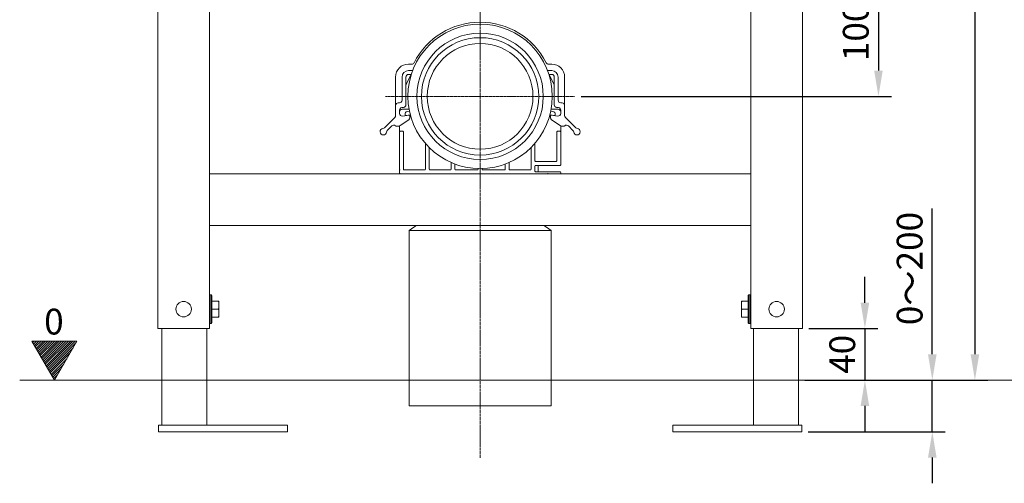
# Model space of a CAD drawing. Units: millimetres. Extents: x -1550 to 9429, y -3795 to -1159.
# Drawn here: x -1535 to -771, y -2349 to -1990 of the extents above; entities that cross this region are included whole.
import ezdxf

# ---------------------------------------------------------------- set-up
doc = ezdxf.new("R2010")
doc.units = ezdxf.units.MM
doc.linetypes.add('CENTER2', pattern=[28.575, 19.05, -3.175, 3.175, -3.175])
doc.layers.add('02___PRT_ALL_AXES', color=7, linetype='Continuous')
doc.layers.add('DIM', color=3, linetype='Continuous', lineweight=13)
doc.layers.add('中心线', color=1, linetype='CENTER2', lineweight=13)
doc.styles.add('AAAA', font='arial.ttf')
doc.dimstyles.new('K201', dxfattribs={"dimtxt": 20, "dimasz": 20, "dimexe": 10, "dimexo": 5, "dimgap": 5, "dimtad": 1, "dimdec": 0, "dimtxsty": 'AAAA', "dimcen": 25, "dimadec": 0, "dimazin": 0, "dimtfac": 1, "dimtdec": 0, "dimtmove": 0, "dimatfit": 3, "dimldrblk": 'DOTSMALL', "dimfxl": 0, "dimarcsym": 0})

# ---------------------------------------------------------------- blocks, each defined once
blk = doc.blocks.new('*D26')
at = {"layer": 'Defpoints', "color": 0}
for p in [(-1028.8, -1949.36), (-1104.35, -2049.36), (-868.65, -2049.36)]:
    blk.add_point(p, dxfattribs=at)
at = {"layer": 'DIM', "color": 0, "lineweight": -2}
for p, q in [((-1023.8, -1949.36), (-858.65, -1949.36)), ((-868.65, -1969.36), (-868.65, -2029.36)), ((-1099.35, -2049.36), (-858.65, -2049.36))]:
    blk.add_line(p, q, dxfattribs=at)
at = {"layer": 'DIM', "color": 0}
for points in [[(-871.98, -1969.36), (-865.32, -1969.36), (-868.65, -1949.36)], [(-871.98, -2029.36), (-865.32, -2029.36), (-868.65, -2049.36)]]:
    blk.add_solid(points, dxfattribs=at)
at = {"layer": 'DIM', "color": 0, "lineweight": 0, "insert": (-883.65, -1999.36), "char_height": 20, "attachment_point": 5, "rotation": 90, "style": 'AAAA'}
blk.add_mtext('100', dxfattribs=at)
blk = doc.blocks.new('_DotSmall')
at = {"color": 0, "linetype": 'ByBlock', "const_width": 0.5}
blk.add_lwpolyline([(-0.0625, 0, 1), (0.0625, 0, 1)], format="xyb", close=True, dxfattribs=at)
blk = doc.blocks.new('*D27')
at = {"layer": 'Defpoints', "color": 0}
for p in [(-927.64, -2229.36), (-930.64, -2269.36), (-879.13, -2269.36)]:
    blk.add_point(p, dxfattribs=at)
at = {"layer": 'DIM', "color": 0, "lineweight": -2}
for p, q in [((-879.13, -2209.36), (-879.13, -2189.36)), ((-922.64, -2229.36), (-869.13, -2229.36)), ((-879.13, -2229.36), (-879.13, -2269.36)), ((-925.64, -2269.36), (-869.13, -2269.36)), ((-879.13, -2289.36), (-879.13, -2309.36))]:
    blk.add_line(p, q, dxfattribs=at)
at = {"layer": 'DIM', "color": 0}
for points in [[(-882.46, -2209.36), (-875.8, -2209.36), (-879.13, -2229.36)], [(-882.46, -2289.36), (-875.8, -2289.36), (-879.13, -2269.36)]]:
    blk.add_solid(points, dxfattribs=at)
at = {"layer": 'DIM', "color": 0, "lineweight": 0, "insert": (-894.13, -2249.36), "char_height": 20, "attachment_point": 5, "rotation": 90, "style": 'AAAA'}
blk.add_mtext('40', dxfattribs=at)
blk = doc.blocks.new('*D28')
at = {"layer": 'Defpoints', "color": 0}
for p in [(-930.64, -2269.36), (-928.14, -2309.36), (-826.86, -2309.36)]:
    blk.add_point(p, dxfattribs=at)
at = {"layer": 'DIM', "color": 0, "lineweight": -2}
for p, q in [((-826.86, -2249.36), (-826.86, -2136.34)), ((-925.64, -2269.36), (-816.86, -2269.36)), ((-826.86, -2309.36), (-826.86, -2269.36)), ((-923.14, -2309.36), (-816.86, -2309.36)), ((-826.86, -2329.36), (-826.86, -2349.36))]:
    blk.add_line(p, q, dxfattribs=at)
at = {"layer": 'DIM', "color": 0}
for points in [[(-830.19, -2249.36), (-823.53, -2249.36), (-826.86, -2269.36)], [(-830.19, -2329.36), (-823.53, -2329.36), (-826.86, -2309.36)]]:
    blk.add_solid(points, dxfattribs=at)
at = {"layer": 'DIM', "color": 0, "lineweight": 0, "insert": (-841.86, -2182.85), "char_height": 20, "attachment_point": 5, "rotation": 90, "style": 'AAAA'}
blk.add_mtext('0～200', dxfattribs=at)
blk = doc.blocks.new('*D32')
at = {"layer": 'Defpoints', "color": 0}
for p in [(-927.64, -1449.36), (-930.64, -2269.36), (-793.82, -2269.36)]:
    blk.add_point(p, dxfattribs=at)
at = {"layer": 'DIM', "color": 0, "lineweight": -2}
for p, q in [((-922.64, -1449.36), (-783.82, -1449.36)), ((-793.82, -1469.36), (-793.82, -2249.36)), ((-925.64, -2269.36), (-783.82, -2269.36))]:
    blk.add_line(p, q, dxfattribs=at)
at = {"layer": 'DIM', "color": 0}
for points in [[(-797.16, -1469.36), (-790.49, -1469.36), (-793.82, -1449.36)], [(-797.16, -2249.36), (-790.49, -2249.36), (-793.82, -2269.36)]]:
    blk.add_solid(points, dxfattribs=at)
at = {"layer": 'DIM', "color": 0, "lineweight": 0, "insert": (-808.82, -1859.36), "char_height": 20, "attachment_point": 5, "rotation": 90, "style": 'AAAA'}
blk.add_mtext('820', dxfattribs=at)

msp = doc.modelspace()

# ---------------------------------------------------------------- hatches: boundary and pattern name
at = {"layer": 'DIM', "lineweight": 9}
h = msp.add_hatch(dxfattribs=at)
h.set_pattern_fill('ANSI31', color=0, scale=10, style=0)
h.set_pattern_definition([(45, (-8119.4825, -3883.5629), (-0.88388348, 0.88388348), [])])
h.paths.add_polyline_path([(-1490.4, -2239.12), (-1525.32, -2239.12), (-1507.86, -2269.36)])

# ---------------------------------------------------------------- linework, layer by layer
at = {"color": 0, "linetype": 'Continuous', "lineweight": 9}
for p, q in [((-1427.64, -2229.36), (-1427.64, -1449.36)), ((-1387.64, -1449.46), (-1387.64, -2229.36)), ((-967.64, -1449.41), (-967.64, -2229.36)), ((-927.64, -1449.36), (-927.64, -2229.36)), ((-1230.66, -2024.36), (-1233.18, -2024.36)), ((-1230.66, -2029.36), (-1233.18, -2029.36)), ((-1122.1, -2024.36), (-1124.62, -2024.36)), ((-1122.1, -2029.36), (-1124.62, -2029.36)), ((-1243.18, -2034.36), (-1243.18, -2064.29)), ((-1238.18, -2034.36), (-1238.18, -2052.36)), ((-1235.18, -2055.97), (-1235.18, -2034.36)), ((-1235.13, -2040.25), (-1231.32, -2032.63)), ((-1233.18, -2032.36), (-1230.98, -2032.36)), ((-1124.3, -2032.36), (-1122.1, -2032.36)), ((-1120.15, -2040.25), (-1123.96, -2032.63)), ((-1120.1, -2034.36), (-1120.1, -2055.97)), ((-1117.1, -2052.36), (-1117.1, -2034.36)), ((-1112.1, -2064.29), (-1112.1, -2034.36)), ((-1240.18, -2054.36), (-1241.18, -2054.36)), ((-1114.1, -2054.36), (-1115.1, -2054.36)), ((-1240.18, -2062.62), (-1240.18, -2060.11)), ((-1240.14, -2061.36), (-1240.14, -2063)), ((-1238.4, -2058.12), (-1236.96, -2057.96)), ((-1232.73, -2059.36), (-1238.14, -2059.36)), ((-1234.16, -2061.08), (-1232.43, -2060.84)), ((-1122.84, -2060.84), (-1121.12, -2061.08)), ((-1117.14, -2059.36), (-1122.55, -2059.36)), ((-1118.32, -2057.96), (-1116.88, -2058.12)), ((-1115.14, -2063), (-1115.14, -2061.36)), ((-1115.1, -2060.11), (-1115.1, -2062.62)), ((-1243.77, -2065.7), (-1251.79, -2073.72)), ((-1239.67, -2072.02), (-1233.06, -2067.56)), ((-1232.74, -2064.03), (-1237.96, -2064.61)), ((-1235.79, -2063.83), (-1235.86, -2063.34)), ((-1231.74, -2063.77), (-1235.23, -2064.26)), ((-1232.18, -2065.91), (-1232.18, -2064.53)), ((-1120.05, -2064.26), (-1123.54, -2063.77)), ((-1123.1, -2064.53), (-1123.1, -2065.91)), ((-1117.32, -2064.61), (-1122.54, -2064.03)), ((-1122.21, -2067.56), (-1115.6, -2072.02)), ((-1119.42, -2063.34), (-1119.48, -2063.83)), ((-1103.49, -2073.72), (-1111.51, -2065.7)), ((-1249.67, -2075.84), (-1246.09, -2072.27)), ((-1242.97, -2072.36), (-1240.79, -2072.36)), ((-1240.14, -2072.24), (-1240.14, -2108.86)), ((-1239.64, -2076.36), (-1237.64, -2076.36)), ((-1237.14, -2076.86), (-1237.14, -2105.86)), ((-1118.14, -2099.36), (-1118.14, -2076.86)), ((-1117.64, -2076.36), (-1115.64, -2076.36)), ((-1115.14, -2072.24), (-1115.14, -2102.36)), ((-1114.49, -2072.36), (-1112.31, -2072.36)), ((-1109.19, -2072.27), (-1105.61, -2075.84)), ((-1220.14, -2105.86), (-1220.14, -2085.8)), ((-1217.14, -2105.86), (-1217.14, -2089.05)), ((-1138.14, -2089.05), (-1138.14, -2105.86)), ((-1135.14, -2085.8), (-1135.14, -2099.36)), ((-1134.64, -2099.86), (-1118.64, -2099.86)), ((-1236.64, -2106.36), (-1220.64, -2106.36)), ((-1200.64, -2106.36), (-1216.64, -2106.36)), ((-1200.14, -2100.64), (-1200.14, -2105.86)), ((-1197.14, -2105.86), (-1197.14, -2101.84)), ((-1179.64, -2106.36), (-1196.64, -2106.36)), ((-1179.14, -2105.32), (-1179.14, -2105.86)), ((-1176.14, -2105.86), (-1176.14, -2105.32)), ((-1158.64, -2106.36), (-1175.64, -2106.36)), ((-1158.14, -2101.84), (-1158.14, -2105.86)), ((-1155.14, -2105.86), (-1155.14, -2100.64)), ((-1138.64, -2106.36), (-1154.64, -2106.36)), ((-1135.14, -2103.36), (-1135.14, -2107.36)), ((-1115.64, -2102.86), (-1134.64, -2102.86)), ((-1134.64, -2107.86), (-1115.64, -2107.86)), ((-1132.64, -2102.86), (-1132.64, -2107.86)), ((-967.64, -2109.36), (-1387.64, -2109.36)), ((-1125.14, -2109.36), (-1125.04, -2108.86)), ((-1115.14, -2108.36), (-1115.14, -2109.36)), ((-967.64, -2149.36), (-1387.64, -2149.36)), ((-1232.64, -2153.36), (-1122.64, -2153.36)), ((-1387.64, -2203.86), (-1387.14, -2203.36)), ((-1387.14, -2203.36), (-1387.14, -2225.36)), ((-1386.14, -2203.36), (-1387.14, -2203.36)), ((-1386.14, -2203.36), (-1385.64, -2203.86)), ((-1386.14, -2203.36), (-1386.14, -2225.36)), ((-1385.64, -2203.86), (-1385.64, -2224.86)), ((-969.14, -2203.36), (-969.64, -2203.86)), ((-969.64, -2224.86), (-969.64, -2203.86)), ((-969.14, -2203.36), (-968.14, -2203.36)), ((-969.14, -2225.36), (-969.14, -2203.36)), ((-967.64, -2203.86), (-968.14, -2203.36)), ((-968.14, -2225.36), (-968.14, -2203.36)), ((-1385.64, -2208.12), (-1380.34, -2208.12)), ((-1380.67, -2214.36), (-1385.64, -2214.36)), ((-1380.34, -2220.59), (-1380.34, -2208.12)), ((-974.94, -2208.12), (-969.64, -2208.12)), ((-974.94, -2208.12), (-974.94, -2220.59)), ((-974.61, -2214.36), (-969.64, -2214.36)), ((-1380.34, -2220.59), (-1385.64, -2220.59)), ((-974.94, -2220.59), (-969.64, -2220.59)), ((-1427.64, -2229.36), (-1387.64, -2229.36)), ((-1424.64, -2304.36), (-1424.64, -2229.36)), ((-1389.64, -2304.36), (-1389.64, -2229.36)), ((-1387.64, -2224.86), (-1387.14, -2225.36)), ((-1386.14, -2225.36), (-1387.14, -2225.36)), ((-1386.14, -2225.36), (-1385.64, -2224.86)), ((-969.14, -2225.36), (-969.64, -2224.86)), ((-969.14, -2225.36), (-968.14, -2225.36)), ((-967.64, -2224.86), (-968.14, -2225.36)), ((-967.64, -2229.36), (-927.64, -2229.36)), ((-965.64, -2304.36), (-965.64, -2229.36)), ((-930.64, -2304.36), (-930.64, -2229.36)), ((-1427.14, -2304.36), (-1327.14, -2304.36)), ((-1427.14, -2304.36), (-1427.14, -2309.36)), ((-1327.14, -2304.36), (-1327.14, -2309.36)), ((-1028.14, -2304.36), (-928.14, -2304.36)), ((-1028.14, -2304.36), (-1028.14, -2309.36)), ((-928.14, -2304.36), (-928.14, -2309.36)), ((-1427.14, -2309.36), (-1327.14, -2309.36)), ((-1028.14, -2309.36), (-928.14, -2309.36))]:
    msp.add_line(p, q, dxfattribs=at)
for points in [[(-1227.08, -2149.36), (-1227.12, -2149.39), (-1229.01, -2150.78), (-1230.96, -2152.18), (-1232.64, -2153.36)], [(-1122.64, -2153.36), (-1124.32, -2152.18), (-1126.26, -2150.78), (-1128.15, -2149.39), (-1128.2, -2149.36)]]:
    msp.add_lwpolyline(points, dxfattribs=at)
for radius in [49, 41]:
    msp.add_circle((-1177.64, -2049.36), radius, dxfattribs=at)
for centre, radius, start, end in [((-1177.64, -2049.36), 57.5, 26.98656, 153.01344), ((-1230.66, -2022.36), 2, 270, 333.01344), ((-1124.62, -2022.36), 2, 206.98656, 270), ((-1233.18, -2034.36), 10, 90, 180), ((-1233.18, -2034.36), 5, 90, 180), ((-1230.66, -2022.36), 7, 270, 276.03266), ((-1124.62, -2022.36), 7, 263.96736, 270), ((-1122.1, -2034.36), 10, 0, 90), ((-1122.1, -2034.36), 5, 0, 90), ((-1233.18, -2034.36), 2, 90, 180), ((-1230.87, -2032.86), 0.5, 103.45197, 153.43495), ((-1124.41, -2032.86), 0.5, 26.56505, 76.57312), ((-1122.1, -2034.36), 2, 0, 90), ((-1234.68, -2040.48), 0.5, 153.43495, 166.71727), ((-1120.6, -2040.48), 0.5, 13.28274, 26.56505), ((-1241.18, -2056.36), 2, 90, 180), ((-1240.18, -2052.36), 2, 270, 0), ((-1115.1, -2052.36), 2, 180, 270), ((-1114.1, -2056.36), 2, 0, 90), ((-1238.18, -2060.11), 2, 96.34, 180), ((-1238.14, -2061.36), 2, 90, 180), ((-1237.18, -2055.97), 2, 276.34, 0), ((-1233.88, -2063.06), 2, 97.94495, 187.94495), ((-1121.4, -2063.06), 2, 352.05505, 82.05505), ((-1118.1, -2055.97), 2, 180, 263.66), ((-1117.14, -2061.36), 2, 0, 90), ((-1117.1, -2060.11), 2, 0, 83.66), ((-1245.18, -2064.29), 2, 315, 0), ((-1238.18, -2062.62), 2, 180, 276.34), ((-1235.3, -2063.77), 0.5, 187.94495, 277.94495), ((-1234.18, -2065.91), 2, 303.96451, 0), ((-1232.68, -2064.53), 0.5, 0, 96.34), ((-1122.6, -2064.53), 0.5, 83.66, 180), ((-1121.1, -2065.91), 2, 180, 236.03549), ((-1119.98, -2063.77), 0.5, 262.05505, 352.05505), ((-1117.1, -2062.62), 2, 263.66, 0), ((-1110.1, -2064.29), 2, 180, 225), ((-1252.73, -2076.78), 2.5, 96.05756, 353.94244), ((-1253.2, -2072.31), 2, 276.05756, 315), ((-1248.25, -2077.26), 2, 135, 173.94244), ((-1244.68, -2073.68), 2, 46.91399, 135), ((-1242.97, -2071.86), 0.5, 226.91399, 270), ((-1240.79, -2070.36), 2, 270, 303.96451), ((-1239.64, -2076.86), 0.5, 90, 180), ((-1237.64, -2076.86), 0.5, 0, 90), ((-1117.64, -2076.86), 0.5, 90, 180), ((-1115.64, -2076.86), 0.5, 0, 90), ((-1114.49, -2070.36), 2, 236.03549, 270), ((-1112.31, -2071.86), 0.5, 270, 313.08601), ((-1110.6, -2073.68), 2, 45, 133.08601), ((-1107.03, -2077.26), 2, 6.05756, 45), ((-1102.55, -2076.78), 2.5, 186.05756, 83.94244), ((-1102.08, -2072.31), 2, 225, 263.94244), ((-1134.64, -2099.36), 0.5, 180, 270), ((-1118.64, -2099.36), 0.5, 270, 359.99913), ((-1236.64, -2105.86), 0.5, 180, 270), ((-1220.64, -2105.86), 0.5, 270, 0), ((-1216.64, -2105.86), 0.5, 180, 270), ((-1200.64, -2105.86), 0.5, 270, 0), ((-1196.64, -2105.86), 0.5, 180, 270), ((-1179.64, -2105.86), 0.5, 270, 0), ((-1175.64, -2105.86), 0.5, 180, 270), ((-1158.64, -2105.86), 0.5, 270, 0), ((-1154.64, -2105.86), 0.5, 180, 270), ((-1138.64, -2105.86), 0.5, 270, 0), ((-1134.64, -2103.36), 0.5, 90, 180), ((-1134.64, -2107.36), 0.5, 180, 270), ((-1115.64, -2102.36), 0.5, 270, 0), ((-1115.64, -2108.36), 0.5, 0, 90), ((-1239.64, -2108.86), 0.5, 180, 270)]:
    msp.add_arc(centre, radius, start, end, dxfattribs=at)
for points, knots in [([(-1240.14, -2106.39), (-1240.14, -2106.38), (-1240.12, -2106.37), (-1240.1, -2106.37), (-1240.07, -2106.36), (-1240.05, -2106.35), (-1240.03, -2106.35), (-1240, -2106.35), (-1239.98, -2106.34), (-1239.96, -2106.32), (-1239.93, -2106.31), (-1239.91, -2106.32), (-1239.9, -2106.33), (-1239.87, -2106.35), (-1239.83, -2106.34), (-1239.79, -2106.33), (-1239.74, -2106.35), (-1239.69, -2106.34), (-1239.66, -2106.33), (-1239.64, -2106.33)], [0, 0, 0, 0, 0.028479, 0.087357, 0.129435, 0.181499, 0.237912, 0.269136, 0.305811, 0.393596, 0.429959, 0.46325, 0.506431, 0.546574, 0.632211, 0.722988, 0.813212, 0.905556, 1, 1, 1, 1]), ([(-1380.34, -2209.65), (-1380.36, -2209.52), (-1380.45, -2209.01), (-1380.56, -2208.5), (-1380.67, -2208.12)], [0, 0, 0, 0, 0.249512, 1, 1, 1, 1]), ([(-1380.67, -2214.36), (-1380.63, -2214.23), (-1380.5, -2213.73), (-1380.4, -2213.22), (-1380.34, -2212.83)], [0, 0, 0, 0, 0.250598, 1, 1, 1, 1]), ([(-1380.34, -2215.89), (-1380.36, -2215.76), (-1380.45, -2215.24), (-1380.56, -2214.74), (-1380.67, -2214.36)], [0, 0, 0, 0, 0.249512, 1, 1, 1, 1]), ([(-974.61, -2208.12), (-974.65, -2208.25), (-974.78, -2208.75), (-974.88, -2209.26), (-974.94, -2209.65)], [0, 0, 0, 0, 0.250598, 1, 1, 1, 1]), ([(-974.94, -2212.83), (-974.92, -2212.96), (-974.83, -2213.47), (-974.71, -2213.98), (-974.61, -2214.36)], [0, 0, 0, 0, 0.249512, 1, 1, 1, 1]), ([(-974.61, -2214.36), (-974.65, -2214.48), (-974.78, -2214.99), (-974.88, -2215.5), (-974.94, -2215.89)], [0, 0, 0, 0, 0.250598, 1, 1, 1, 1]), ([(-1380.67, -2220.59), (-1380.63, -2220.47), (-1380.5, -2219.96), (-1380.4, -2219.45), (-1380.34, -2219.07)], [0, 0, 0, 0, 0.250598, 1, 1, 1, 1]), ([(-974.94, -2219.07), (-974.92, -2219.19), (-974.83, -2219.71), (-974.71, -2220.22), (-974.61, -2220.59)], [0, 0, 0, 0, 0.249512, 1, 1, 1, 1])]:
    msp.add_open_spline(points, degree=3, knots=knots, dxfattribs=at)
at = {"layer": '02___PRT_ALL_AXES', "color": 0, "linetype": 'Continuous', "lineweight": 9}
for p, q in [((-1232.64, -2153.36), (-1232.64, -2289.36)), ((-1122.64, -2153.36), (-1122.64, -2289.36)), ((-1387.14, -2203.36), (-1386.14, -2203.36)), ((-968.14, -2203.36), (-969.14, -2203.36)), ((-1387.14, -2225.36), (-1386.14, -2225.36)), ((-968.14, -2225.36), (-969.14, -2225.36)), ((-1122.64, -2289.36), (-1232.64, -2289.36))]:
    msp.add_line(p, q, dxfattribs=at)
for centre, radius in [((-1177.64, -2049.36), 56), ((-1177.64, -2049.36), 45.5), ((-1407.64, -2214.36), 6), ((-947.64, -2214.36), 6)]:
    msp.add_circle(centre, radius, dxfattribs=at)
at = {"layer": 'DIM', "color": 0, "lineweight": 9}
for p, q in [((-1507.86, -2269.36), (-1525.32, -2239.12)), ((-1525.32, -2239.12), (-1490.4, -2239.12)), ((-1490.4, -2239.12), (-1507.86, -2269.36)), ((-1534.81, -2269.36), (-393.86, -2269.36))]:
    msp.add_line(p, q, dxfattribs=at)
at = {"layer": '中心线', "color": 0, "lineweight": 9, "ltscale": 0.1}
msp.add_line((-1177.64, -1352.79), (-1177.64, -2329.71), dxfattribs=at)
at = {"layer": '中心线', "color": 0, "lineweight": 9, "ltscale": 0.05}
msp.add_line((-1250.93, -2049.36), (-1104.35, -2049.36), dxfattribs=at)

# ---------------------------------------------------------------- texts
at = {"layer": 'DIM', "color": 0, "lineweight": 9, "insert": (-1508.26, -2223.99), "char_height": 20, "attachment_point": 5, "style": 'AAAA'}
msp.add_mtext('\\A1;0', dxfattribs=at)

# ---------------------------------------------------------------- dimensions: what is measured, and where the dimension line sits
at = {"layer": 'DIM', "color": 0, "lineweight": 0}
for base, p1, p2, picture, middle in [((-793.82, -2269.36), (-927.64, -1449.36), (-930.64, -2269.36), '*D32', (-808.82, -1859.36)), ((-868.65, -2049.36), (-1028.8, -1949.36), (-1104.35, -2049.36), '*D26', (-883.65, -1999.36))]:
    dim = msp.add_linear_dim(base=base, p1=p1, p2=p2, angle=90, dimstyle='K201', dxfattribs=at)
    dim.commit()
    dim.dimension.update_dxf_attribs({"geometry": picture, "text_midpoint": middle})
dim = msp.add_linear_dim(base=(-826.86, -2309.36), p1=(-930.64, -2269.36), p2=(-928.14, -2309.36), angle=90, text='0～200', dimstyle='K201', dxfattribs=at)
dim.commit()
dim.dimension.update_dxf_attribs({"geometry": '*D28', "text_midpoint": (-826.86, -2182.85), "dimtype": 160})
dim = msp.add_linear_dim(base=(-879.13, -2269.36), p1=(-927.64, -2229.36), p2=(-930.64, -2269.36), angle=90, dimstyle='K201', dxfattribs=at)
dim.commit()
dim.dimension.update_dxf_attribs({"geometry": '*D27', "text_midpoint": (-879.13, -2249.36), "dimtype": 160})

doc.saveas('drawing.dxf')
